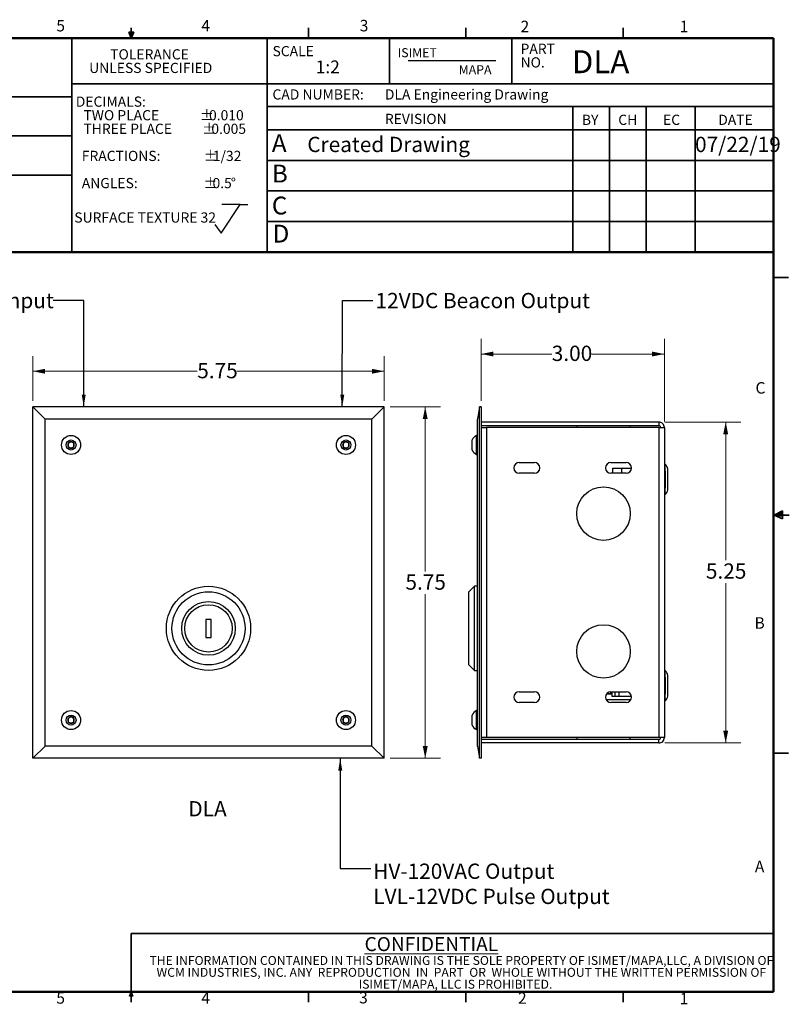
# Model space of a CAD drawing. Units: inches. Extents: x 0.1 to 10.9, y 0.3 to 8.3.
# Drawn here: x 4.6 to 10.9, y 0.3 to 8.3 of the extents above; entities that cross this region are included whole.
import ezdxf

# ---------------------------------------------------------------- set-up
doc = ezdxf.new("R2010")
doc.units = ezdxf.units.IN
doc.header["$MEASUREMENT"] = 0
doc.styles.add('SLDTEXTSTYLE0', font='TXT', dxfattribs={"width": 0.75})
doc.styles.add('SLDTEXTSTYLE1', font='TXT', dxfattribs={"width": 0.605})
doc.dimstyles.new('SLDDIMSTYLE0', dxfattribs={"dimtxt": 0.121338, "dimasz": 0.1, "dimexe": 0, "dimexo": 0.0625, "dimgap": 0.030334, "dimtad": 0, "dimtih": 1, "dimtoh": 1, "dimlfac": 2, "dimrnd": 1e-09, "dimzin": 12, "dimdsep": 46, "dimtxsty": 'SLDTEXTSTYLE1', "dimsah": 1, "dimcen": 0.09, "dimadec": 0, "dimazin": 3, "dimtfac": 1, "dimtofl": 0, "dimtmove": 0, "dimatfit": 3, "dimfxl": 0, "dimfrac": 2, "dimtolj": 1, "dimtzin": 12, "dimarcsym": 0})
doc.dimstyles.new('SLDDIMSTYLE1', dxfattribs={"dimtxt": 0.18, "dimasz": 0.1, "dimexe": 0, "dimexo": 0.0625, "dimgap": 0, "dimtad": 0, "dimtih": 1, "dimtoh": 1, "dimdec": 0, "dimrnd": 1e-09, "dimzin": 0, "dimdsep": 46, "dimtxsty": 'Standard', "dimsah": 1, "dimcen": 0.09, "dimadec": 0, "dimazin": 0, "dimtfac": 0.1, "dimtdec": 0, "dimtofl": 0, "dimtmove": 0, "dimatfit": 3, "dimfxl": 0, "dimfrac": 2, "dimtolj": 1, "dimtzin": 0, "dimarcsym": 0})
doc.dimstyles.new('SLDDIMSTYLE2', dxfattribs={"dimtxt": 0.121338, "dimasz": 0.1, "dimexe": 0, "dimexo": 0.0625, "dimgap": 0.030334, "dimtad": 0, "dimtih": 1, "dimtoh": 1, "dimlfac": 2, "dimrnd": 1e-09, "dimzin": 4, "dimdsep": 46, "dimtxsty": 'SLDTEXTSTYLE1', "dimsah": 1, "dimcen": 0.09, "dimadec": 0, "dimazin": 1, "dimtfac": 1, "dimtofl": 0, "dimtmove": 0, "dimatfit": 3, "dimfxl": 0, "dimfrac": 2, "dimtolj": 1, "dimtzin": 12, "dimarcsym": 0})

# ---------------------------------------------------------------- blocks, each defined once
blk = doc.blocks.new('SW_NOTE_0')
at = {"color": 0, "linetype": 'Continuous', "lineweight": 0, "attachment_point": 1, "style": 'SLDTEXTSTYLE1'}
for s, insert, char_height in [('DECIMALS:', (0.0313, 0.1074), 0.08333), ('%%p', (1.0471, -0.0037), 0.08333), ('TWO PLACE', (0.0938, -0.0037), 0.08333), ('0.010', (1.1216, -0.0037), 0.08333), ('THREE PLACE', (0.0938, -0.1148), 0.083333), ('%%p', (1.0661, -0.1148), 0.08333), ('0.005', (1.1406, -0.1148), 0.08333)]:
    blk.add_mtext(s, dxfattribs=dict(at, insert=insert, char_height=char_height))
blk = doc.blocks.new('SW_NOTE_0_1')
at = {"color": 0, "linetype": 'Continuous', "lineweight": 0, "char_height": 0.08333, "attachment_point": 1, "style": 'SLDTEXTSTYLE1'}
for s, insert in [('FRACTIONS:', (0, 0.1074)), ('%%p', (0.9976, 0.1074)), ('1/32', (1.0721, 0.1074)), ('ANGLES:', (0, -0.1148)), ('%%p', (0.9952, -0.1148)), ('0.5', (1.0697, -0.1148)), ('%%d', (1.2192, -0.1148))]:
    blk.add_mtext(s, dxfattribs=dict(at, insert=insert))
blk = doc.blocks.new('SW_NOTE_0_2')
at = {"color": 0, "linetype": 'Continuous', "lineweight": 0, "attachment_point": 2, "style": 'SLDTEXTSTYLE1'}
for s, insert, char_height in [('TOLERANCE', (0.349, 0.1074), 0.08333), ('UNLESS SPECIFIED', (0.3587, -0.0037), 0.083333)]:
    blk.add_mtext(s, dxfattribs=dict(at, insert=insert, char_height=char_height))
blk = doc.blocks.new('SW_NOTE_0_3')
at = {"color": 0, "linetype": 'Continuous', "lineweight": 0, "char_height": 0.08333, "attachment_point": 1, "style": 'SLDTEXTSTYLE1'}
for s, insert in [('PART', (0, 0.1074)), ('NO.', (0, -0.0037))]:
    blk.add_mtext(s, dxfattribs=dict(at, insert=insert))
blk = doc.blocks.new('SW_NOTE_0_4')
at = {"color": 0, "linetype": 'Continuous', "lineweight": 0, "char_height": 0.072917, "attachment_point": 2, "style": 'SLDTEXTSTYLE1'}
for s, insert in [('THE INFORMATION CONTAINED IN THIS DRAWING IS THE SOLE PROPERTY OF ISIMET/MAPA,LLC, A DIVISION OF', (2.6774, 0.094)), ('WCM INDUSTRIES, INC. ANY  REPRODUCTION  IN  PART  OR  WHOLE WITHOUT THE WRITTEN PERMISSION OF', (2.6772, -0.0032)), ('ISIMET/MAPA, LLC IS PROHIBITED.', (2.6295, -0.1004))]:
    blk.add_mtext(s, dxfattribs=dict(at, insert=insert))
blk = doc.blocks.new('SW_NOTE_0_5')
at = {"color": 0, "linetype": 'Continuous', "lineweight": 0, "char_height": 0.07389, "attachment_point": 1, "style": 'SLDTEXTSTYLE1'}
for s, insert in [('ISIMET', (0, 0.0953)), ('MAPA', (0.5, -0.0441))]:
    blk.add_mtext(s, dxfattribs=dict(at, insert=insert))
blk = doc.blocks.new('_D')
at = {"color": 7, "linetype": 'Continuous', "lineweight": 0}
for p, q in [((7.5997, 5.1769), (8.0108, 5.1769)), ((7.8858, 5.1769), (7.8858, 3.8309)), ((7.8858, 2.3019), (7.8858, 3.6445)), ((7.5997, 2.3019), (8.0108, 2.3019))]:
    blk.add_line(p, q, dxfattribs=at)
at = {"color": 7, "linetype": 'Continuous', "lineweight": 18}
for points in [[(7.8858, 5.1769), (7.8658, 5.0769), (7.9058, 5.0769)], [(7.8858, 2.3019), (7.9058, 2.4019), (7.8658, 2.4019)]]:
    blk.add_solid(points, dxfattribs=at)
at = {"color": 7, "linetype": 'Continuous', "lineweight": 18, "insert": (7.7238, 3.8057), "char_height": 0.125, "attachment_point": 1, "style": 'SLDTEXTSTYLE1'}
blk.add_mtext('5.75', dxfattribs=at)
blk = doc.blocks.new('_D_1')
at = {"color": 7, "linetype": 'Continuous', "lineweight": 0}
for p, q in [((4.6747, 5.2269), (4.6747, 5.5922)), ((7.5497, 5.2269), (7.5497, 5.5922)), ((4.6747, 5.4672), (6.0202, 5.4672)), ((7.5497, 5.4672), (6.3442, 5.4672))]:
    blk.add_line(p, q, dxfattribs=at)
at = {"color": 7, "linetype": 'Continuous', "lineweight": 18}
for points in [[(4.6747, 5.4672), (4.7747, 5.4472), (4.7747, 5.4872)], [(7.5497, 5.4672), (7.4497, 5.4872), (7.4497, 5.4472)]]:
    blk.add_solid(points, dxfattribs=at)
at = {"color": 7, "linetype": 'Continuous', "lineweight": 18, "insert": (6.0202, 5.5352), "char_height": 0.125, "attachment_point": 1, "style": 'SLDTEXTSTYLE1'}
blk.add_mtext('5.75', dxfattribs=at)
blk = doc.blocks.new('SW_NOTE_0_6')
at = {"color": 0, "linetype": 'Continuous', "lineweight": 0, "char_height": 0.125, "attachment_point": 1, "style": 'SLDTEXTSTYLE1'}
for s, insert in [('HV-120VAC Output', (0.0201, 0.0398)), ('LVL-12VDC Pulse Output', (0.0201, -0.1662))]:
    blk.add_mtext(s, dxfattribs=dict(at, insert=insert))
blk = doc.blocks.new('_D_2')
at = {"color": 7, "linetype": 'Continuous', "lineweight": 0}
for p, q in [((9.8471, 5.0519), (10.4697, 5.0519)), ((10.3447, 5.0519), (10.3447, 3.921)), ((10.3447, 2.4269), (10.3447, 3.7346)), ((9.8471, 2.4269), (10.4697, 2.4269))]:
    blk.add_line(p, q, dxfattribs=at)
at = {"color": 7, "linetype": 'Continuous', "lineweight": 18}
for points in [[(10.3447, 5.0519), (10.3247, 4.9519), (10.3647, 4.9519)], [(10.3447, 2.4269), (10.3647, 2.5269), (10.3247, 2.5269)]]:
    blk.add_solid(points, dxfattribs=at)
at = {"color": 7, "linetype": 'Continuous', "lineweight": 18, "insert": (10.1827, 3.8958), "char_height": 0.125, "attachment_point": 1, "style": 'SLDTEXTSTYLE1'}
blk.add_mtext('5.25', dxfattribs=at)
blk = doc.blocks.new('_D_3')
at = {"color": 7, "linetype": 'Continuous', "lineweight": 0}
for p, q in [((8.3426, 5.2269), (8.3426, 5.7336)), ((9.8426, 5.0564), (9.8426, 5.7336)), ((8.3426, 5.6086), (8.9213, 5.6086)), ((9.8426, 5.6086), (9.2453, 5.6086))]:
    blk.add_line(p, q, dxfattribs=at)
at = {"color": 7, "linetype": 'Continuous', "lineweight": 18}
for points in [[(8.3426, 5.6086), (8.4426, 5.5886), (8.4426, 5.6286)], [(9.8426, 5.6086), (9.7426, 5.6286), (9.7426, 5.5886)]]:
    blk.add_solid(points, dxfattribs=at)
at = {"color": 7, "linetype": 'Continuous', "lineweight": 18, "insert": (8.9213, 5.6766), "char_height": 0.125, "attachment_point": 1, "style": 'SLDTEXTSTYLE1'}
blk.add_mtext('3.00', dxfattribs=at)

msp = doc.modelspace()

# ---------------------------------------------------------------- linework, layer by layer
at = {"color": 7, "linetype": 'Continuous', "lineweight": 35}
for p, q in [((5.5009, 8.2407), (5.4591, 8.2407)), ((5.4799, 8.1921), (5.4591, 8.2407)), ((5.4799, 8.1921), (5.4691, 8.2407)), ((5.4799, 8.1921), (5.4799, 8.2769)), ((5.4799, 8.1921), (5.4906, 8.2407)), ((5.4799, 8.1921), (5.5009, 8.2407)), ((6.9311, 8.1921), (6.9311, 8.2769)), ((8.2186, 8.1921), (8.2186, 8.2769)), ((9.5061, 8.1921), (9.5061, 8.2769)), ((4.9936, 8.1921), (4.9926, 6.4421)), ((6.5936, 8.1921), (6.5936, 6.4421)), ((7.5936, 8.1921), (7.5936, 7.8221)), ((8.5936, 8.1921), (8.5936, 7.8178)), ((4.9934, 7.8178), (6.5936, 7.8178)), ((6.5936, 7.8178), (10.7346, 7.8178)), ((0.2253, 7.7121), (4.9936, 7.7121)), ((6.5936, 7.6321), (10.7346, 7.6321)), ((9.0936, 7.6321), (9.0936, 6.4421)), ((9.3936, 7.6321), (9.3936, 6.4421)), ((9.6936, 7.6321), (9.6936, 6.4421)), ((10.0936, 7.6321), (10.0936, 6.4421)), ((6.5936, 7.4421), (10.7346, 7.4421)), ((0.2253, 7.3921), (4.9932, 7.3921)), ((6.5936, 7.1921), (10.7346, 7.1921)), ((0.2253, 7.0721), (4.993, 7.0721)), ((6.5936, 6.9421), (10.7346, 6.9421)), ((6.5936, 6.6921), (10.7346, 6.6921)), ((10.7346, 6.2338), (10.8596, 6.2338)), ((10.7404, 4.2916), (10.8095, 4.327)), ((10.8095, 4.3121), (10.7404, 4.2916)), ((10.8095, 4.3037), (10.7404, 4.2916)), ((10.8095, 4.2824), (10.7404, 4.2916)), ((10.8095, 4.2824), (10.7404, 4.2916)), ((10.8095, 4.2596), (10.7404, 4.2916)), ((10.7404, 4.2916), (10.8654, 4.2916)), ((10.8095, 4.327), (10.8095, 4.2596)), ((10.7346, 2.3434), (10.8596, 2.3434)), ((10.7346, 0.8677), (5.48, 0.8677)), ((5.48, 0.8677), (5.48, 0.3921)), ((5.48, 0.3921), (5.48, 0.3073)), ((6.9311, 0.3921), (6.9311, 0.3073)), ((8.2186, 0.3921), (8.2186, 0.3073)), ((9.5061, 0.3921), (9.5061, 0.3073))]:
    msp.add_line(p, q, dxfattribs=at)
at = {"color": 7, "linetype": 'Continuous', "lineweight": 50}
for p, q in [((0.2253, 8.1921), (10.7346, 8.1921)), ((10.7346, 0.3921), (10.7346, 8.1921)), ((0.2253, 6.4421), (10.7346, 6.4421)), ((10.7346, 0.3921), (0.2253, 0.3921))]:
    msp.add_line(p, q, dxfattribs=at)
at = {"color": 7, "linetype": 'Continuous', "lineweight": 25}
for p, q in [((8.4643, 8.0071), (7.7465, 8.0071)), ((6.2148, 6.5956), (6.3707, 6.8319)), ((6.3707, 6.8319), (6.2213, 6.8319)), ((6.3707, 6.8319), (6.4337, 6.8319)), ((6.163, 6.6679), (6.2148, 6.5956)), ((4.7747, 5.0769), (4.6747, 5.1769)), ((7.5497, 5.1769), (4.6747, 5.1769)), ((4.6747, 2.3019), (4.6747, 5.1769)), ((7.5497, 5.1769), (7.4497, 5.0769)), ((7.5497, 2.3019), (7.5497, 5.1769)), ((8.3302, 5.1769), (8.3126, 5.0769)), ((8.3302, 2.3019), (8.3302, 5.1769)), ((8.3426, 5.1769), (8.3302, 5.1769)), ((8.3426, 5.1769), (8.3426, 2.3019)), ((7.4497, 5.0769), (4.7747, 5.0769)), ((4.7747, 2.4019), (4.7747, 5.0769)), ((7.4497, 2.4019), (7.4497, 5.0769)), ((8.3126, 2.4019), (8.3126, 5.0769)), ((9.7971, 5.0519), (8.3426, 5.0519)), ((9.7971, 5.022), (8.3426, 5.022)), ((8.3426, 5.0081), (8.3881, 5.0081)), ((9.7971, 5.0081), (8.3881, 5.0081)), ((8.3881, 5.0081), (8.3881, 2.4707)), ((9.1259, 5.022), (9.1259, 5.0081)), ((9.5634, 5.0081), (9.5634, 5.022)), ((9.7971, 5.0519), (9.7971, 5.022)), ((9.7971, 5.0081), (9.7971, 2.4707)), ((9.8426, 5.0064), (9.8426, 2.4724)), ((8.3126, 4.9424), (8.3061, 4.9424)), ((8.3061, 4.8649), (8.3061, 4.9424)), ((8.2691, 4.8647), (8.2691, 4.9054)), ((8.2691, 4.8234), (8.2691, 4.8647)), ((8.3061, 4.7864), (8.3061, 4.8649)), ((8.3061, 4.7864), (8.3126, 4.7864)), ((8.6551, 4.7212), (8.7801, 4.7212)), ((9.4051, 4.7212), (9.5301, 4.7212)), ((9.4219, 4.6753), (9.4908, 4.6753)), ((9.4219, 4.6327), (9.4219, 4.6753)), ((9.4908, 4.6753), (9.5743, 4.6753)), ((9.4908, 4.6753), (9.4908, 4.6327)), ((9.8491, 4.6533), (9.8491, 4.7082)), ((8.7801, 4.6327), (8.6551, 4.6327)), ((9.5301, 4.6327), (9.4051, 4.6327)), ((9.8441, 4.6452), (9.8426, 4.6452)), ((9.8491, 4.6533), (9.8491, 4.5131)), ((9.8719, 4.5832), (9.8719, 4.6678)), ((9.8426, 4.5211), (9.8441, 4.5211)), ((9.8491, 4.4582), (9.8491, 4.5131)), ((9.8719, 4.4985), (9.8719, 4.5832)), ((8.289, 3.7089), (8.2437, 3.6636)), ((8.3126, 3.7089), (8.289, 3.7089)), ((8.289, 3.1208), (8.289, 3.7089)), ((8.2437, 3.1528), (8.2437, 3.6636)), ((6.1333, 3.4382), (6.091, 3.4382)), ((6.091, 3.4382), (6.091, 3.2906)), ((6.1333, 3.2906), (6.1333, 3.4382)), ((6.091, 3.2906), (6.1333, 3.2906)), ((8.2437, 3.0652), (8.2437, 3.1528)), ((8.2437, 3.0652), (8.289, 3.0199)), ((8.289, 3.0199), (8.289, 3.1208)), ((8.289, 3.0199), (8.3126, 3.0199)), ((9.8491, 2.9658), (9.8491, 3.0207)), ((9.8719, 2.8957), (9.8719, 2.9803)), ((9.8441, 2.9577), (9.8426, 2.9577)), ((9.8491, 2.9658), (9.8491, 2.8256)), ((8.6551, 2.8462), (8.7801, 2.8462)), ((9.4061, 2.8285), (9.3697, 2.8285)), ((9.3697, 2.8285), (9.4061, 2.8285)), ((9.4051, 2.8462), (9.5301, 2.8462)), ((9.4061, 2.8285), (9.4061, 2.8462)), ((9.414, 2.8285), (9.4061, 2.8285)), ((9.414, 2.8462), (9.414, 2.8285)), ((9.414, 2.8285), (9.414, 2.8088)), ((9.4396, 2.8088), (9.4396, 2.8462)), ((9.4691, 2.8462), (9.4691, 2.8088)), ((9.8426, 2.8336), (9.8441, 2.8336)), ((9.8491, 2.7707), (9.8491, 2.8256)), ((9.8719, 2.811), (9.8719, 2.8957)), ((8.7801, 2.7577), (8.6551, 2.7577)), ((9.5682, 2.7794), (9.367, 2.7794)), ((9.5301, 2.7577), (9.4051, 2.7577)), ((9.414, 2.8088), (9.4396, 2.8088)), ((9.4396, 2.8088), (9.4691, 2.8088)), ((9.4691, 2.8088), (9.5738, 2.8088)), ((8.3126, 2.6924), (8.3061, 2.6924)), ((8.3061, 2.6149), (8.3061, 2.6924)), ((8.2691, 2.6147), (8.2691, 2.6554)), ((8.2691, 2.5734), (8.2691, 2.6147)), ((8.3061, 2.5364), (8.3061, 2.6149)), ((8.3061, 2.5364), (8.3126, 2.5364)), ((8.3881, 2.4707), (8.3426, 2.4707)), ((9.7971, 2.4568), (8.3426, 2.4568)), ((9.7971, 2.4269), (8.3426, 2.4269)), ((9.7971, 2.4707), (8.3881, 2.4707)), ((9.1259, 2.4707), (9.1259, 2.4568)), ((9.5634, 2.4568), (9.5634, 2.4707)), ((9.7971, 2.4269), (9.7971, 2.4568)), ((4.6747, 2.3019), (4.7747, 2.4019)), ((7.4497, 2.4019), (4.7747, 2.4019)), ((7.4497, 2.4019), (7.5497, 2.3019)), ((8.3126, 2.4019), (8.3302, 2.3019)), ((7.5497, 2.3019), (4.6747, 2.3019)), ((8.3426, 2.3019), (8.3302, 2.3019)), ((5.4667, 0.357), (5.4799, 0.3915)), ((5.4925, 0.357), (5.4667, 0.357)), ((5.4799, 0.3915), (5.4799, 0.3067)), ((5.4799, 0.3915), (5.4925, 0.357))]:
    msp.add_line(p, q, dxfattribs=at)
for centre, radius in [((4.9872, 4.8644), 0.078), ((7.2372, 4.8644), 0.078), ((4.9872, 4.8644), 0.041), ((7.2372, 4.8644), 0.041), ((9.3447, 4.3032), 0.2187), ((6.1122, 3.3644), 0.3445), ((6.1122, 3.3644), 0.2992), ((6.1122, 3.3644), 0.2195), ((6.1122, 3.3644), 0.1939), ((9.3447, 3.1756), 0.2187), ((4.9872, 2.6144), 0.078), ((7.2372, 2.6144), 0.078), ((4.9872, 2.6144), 0.041), ((7.2372, 2.6144), 0.041)]:
    msp.add_circle(centre, radius, dxfattribs=at)
for centre, radius, start, end in [((8.3471, 4.8644), 0.0881, 117.7586, 152.28013), ((4.9872, 4.8644), 0.0271, 150.38416, 210.38416), ((4.9872, 4.8644), 0.0271, 90.38416, 150.38416), ((4.9872, 4.8644), 0.0271, 210.38416, 270.38416), ((4.9872, 4.8644), 0.0271, 30.38416, 90.38416), ((4.9872, 4.8644), 0.0271, 270.38416, 330.38416), ((4.9872, 4.8644), 0.0271, 330.38416, 30.38416), ((7.2372, 4.8644), 0.0271, 150.38416, 210.38416), ((7.2372, 4.8644), 0.0271, 90.38416, 150.38416), ((7.2372, 4.8644), 0.0271, 210.38416, 270.38416), ((7.2372, 4.8644), 0.0271, 30.38416, 90.38416), ((7.2372, 4.8644), 0.0271, 270.38416, 330.38416), ((7.2372, 4.8644), 0.0271, 330.38416, 30.38416), ((8.3471, 4.8644), 0.0881, 207.71987, 242.2414), ((8.6551, 4.6769), 0.0443, 90, 270), ((8.7801, 4.6769), 0.0443, 270, 90), ((9.4051, 4.6769), 0.0443, 90, 270), ((9.5301, 4.6769), 0.0443, 270, 90), ((9.7886, 4.6474), 0.0858, 13.75755, 45.08626), ((9.7886, 4.5189), 0.0858, 314.91374, 346.24245), ((9.7886, 2.9599), 0.0858, 13.75755, 45.08626), ((8.6551, 2.8019), 0.0443, 90, 270), ((8.7801, 2.8019), 0.0443, 270, 90), ((9.4051, 2.8019), 0.0443, 90, 270), ((9.3958, 2.848), 0.0167, 336.37977, 353.78253), ((9.5301, 2.8019), 0.0443, 270, 90), ((9.7886, 2.8314), 0.0858, 314.91374, 346.24245), ((8.3471, 2.6144), 0.0881, 117.7586, 152.28013), ((4.9872, 2.6144), 0.0271, 150.38416, 210.38416), ((4.9872, 2.6144), 0.0271, 90.38416, 150.38416), ((4.9872, 2.6144), 0.0271, 210.38416, 270.38416), ((4.9872, 2.6144), 0.0271, 30.38416, 90.38416), ((4.9872, 2.6144), 0.0271, 270.38416, 330.38416), ((4.9872, 2.6144), 0.0271, 330.38416, 30.38416), ((7.2372, 2.6144), 0.0271, 150.38416, 210.38416), ((7.2372, 2.6144), 0.0271, 90.38416, 150.38416), ((7.2372, 2.6144), 0.0271, 210.38416, 270.38416), ((7.2372, 2.6144), 0.0271, 30.38416, 90.38416), ((7.2372, 2.6144), 0.0271, 270.38416, 330.38416), ((7.2372, 2.6144), 0.0271, 330.38416, 30.38416), ((8.3471, 2.6144), 0.0881, 207.71987, 242.2414)]:
    msp.add_arc(centre, radius, start, end, dxfattribs=at)
for points, knots in [([(9.8426, 5.0064), (9.8419, 5.0124), (9.8406, 5.0243), (9.83, 5.0393), (9.815, 5.0499), (9.8031, 5.0512), (9.7971, 5.0519)], [0, 0, 0, 0, 0.249999, 0.499999, 0.75, 1, 1, 1, 1]), ([(9.8127, 5.0064), (9.8125, 5.0084), (9.812, 5.0125), (9.8084, 5.0177), (9.8032, 5.0213), (9.7991, 5.0218), (9.7971, 5.022)], [0, 0, 0, 0, 0.249999, 0.499998, 0.749999, 1, 1, 1, 1]), ([(9.7971, 5.0081), (9.8031, 5.008), (9.815, 5.0077), (9.83, 5.0073), (9.8406, 5.0068), (9.8419, 5.0065), (9.8426, 5.0064)], [0, 0, 0, 0, 0.25, 0.5, 0.75, 1, 1, 1, 1]), ([(4.987, 4.8915), (4.9836, 4.8895), (4.9779, 4.8862), (4.9696, 4.8813), (4.9655, 4.8789), (4.9636, 4.8778)], [0, 0, 0, 0, 0.439113, 0.751361, 1, 1, 1, 1]), ([(4.9636, 4.8778), (4.9636, 4.8763), (4.9637, 4.8719), (4.9637, 4.864), (4.9638, 4.8563), (4.9638, 4.8521), (4.9638, 4.8507)], [0, 0, 0, 0, 0.1809426, 0.5062937, 0.8439734, 1, 1, 1, 1]), ([(4.9638, 4.8507), (4.9672, 4.8488), (4.9729, 4.8455), (4.9813, 4.8408), (4.9855, 4.8384), (4.9873, 4.8374)], [0, 0, 0, 0, 0.4391094, 0.7513625, 1, 1, 1, 1]), ([(5.0105, 4.8781), (5.0071, 4.88), (5.0014, 4.8833), (4.993, 4.8881), (4.9888, 4.8904), (4.987, 4.8915)], [0, 0, 0, 0, 0.439114, 0.751367, 1, 1, 1, 1]), ([(4.9873, 4.8374), (4.9907, 4.8393), (4.9964, 4.8427), (5.0047, 4.8475), (5.0088, 4.85), (5.0107, 4.851)], [0, 0, 0, 0, 0.439109, 0.751361, 1, 1, 1, 1]), ([(5.0107, 4.851), (5.0107, 4.8524), (5.0106, 4.8566), (5.0106, 4.8643), (5.0105, 4.8723), (5.0105, 4.8766), (5.0105, 4.8781)], [0, 0, 0, 0, 0.1560266, 0.4937063, 0.8190574, 1, 1, 1, 1]), ([(7.237, 4.8915), (7.2336, 4.8895), (7.2279, 4.8862), (7.2196, 4.8813), (7.2155, 4.8789), (7.2136, 4.8778)], [0, 0, 0, 0, 0.439111, 0.751362, 1, 1, 1, 1]), ([(7.2136, 4.8778), (7.2136, 4.8763), (7.2137, 4.8719), (7.2137, 4.864), (7.2138, 4.8563), (7.2138, 4.8521), (7.2138, 4.8507)], [0, 0, 0, 0, 0.1809426, 0.5062937, 0.8439734, 1, 1, 1, 1]), ([(7.2138, 4.8507), (7.2172, 4.8488), (7.2229, 4.8455), (7.2313, 4.8408), (7.2355, 4.8384), (7.2373, 4.8374)], [0, 0, 0, 0, 0.4391105, 0.751363, 1, 1, 1, 1]), ([(7.2605, 4.8781), (7.2571, 4.88), (7.2514, 4.8833), (7.243, 4.8881), (7.2388, 4.8904), (7.237, 4.8915)], [0, 0, 0, 0, 0.4391105, 0.751363, 1, 1, 1, 1]), ([(7.2373, 4.8374), (7.2407, 4.8393), (7.2464, 4.8427), (7.2547, 4.8475), (7.2588, 4.85), (7.2607, 4.851)], [0, 0, 0, 0, 0.439111, 0.7513621, 1, 1, 1, 1]), ([(7.2607, 4.851), (7.2607, 4.8524), (7.2606, 4.8566), (7.2606, 4.8643), (7.2605, 4.8723), (7.2605, 4.8766), (7.2605, 4.8781)], [0, 0, 0, 0, 0.156027, 0.493706, 0.819057, 1, 1, 1, 1]), ([(9.8491, 4.6533), (9.849, 4.6518), (9.8488, 4.6499), (9.8476, 4.6475), (9.8466, 4.6463), (9.8455, 4.6455), (9.8447, 4.6453), (9.8442, 4.6452), (9.8441, 4.6452)], [0, 0, 0, 0, 0.439008, 0.608417, 0.778602, 0.874669, 0.971688, 1, 1, 1, 1]), ([(9.8441, 4.5211), (9.8444, 4.5211), (9.8451, 4.521), (9.8462, 4.5204), (9.8475, 4.5191), (9.8488, 4.5165), (9.849, 4.5144), (9.8491, 4.5131)], [0, 0, 0, 0, 0.077764, 0.174107, 0.325713, 0.603951, 1, 1, 1, 1]), ([(9.8491, 2.9658), (9.849, 2.9643), (9.8488, 2.9624), (9.8476, 2.96), (9.8466, 2.9588), (9.8455, 2.958), (9.8447, 2.9578), (9.8442, 2.9577), (9.8441, 2.9577)], [0, 0, 0, 0, 0.439008, 0.608414, 0.778603, 0.87467, 0.971689, 1, 1, 1, 1]), ([(9.4111, 2.8413), (9.411, 2.841), (9.4107, 2.8403), (9.4101, 2.84), (9.4094, 2.8404), (9.4088, 2.8417), (9.4083, 2.8436), (9.4082, 2.8453), (9.4081, 2.8462)], [0, 0, 0, 0, 0.098724, 0.278992, 0.459262, 0.639533, 0.819803, 1, 1, 1, 1]), ([(9.8441, 2.8336), (9.8444, 2.8336), (9.8451, 2.8335), (9.8462, 2.8329), (9.8475, 2.8316), (9.8488, 2.829), (9.849, 2.8269), (9.8491, 2.8256)], [0, 0, 0, 0, 0.077765, 0.174108, 0.325713, 0.603952, 1, 1, 1, 1]), ([(4.987, 2.6415), (4.9836, 2.6395), (4.9779, 2.6362), (4.9696, 2.6313), (4.9655, 2.6289), (4.9636, 2.6278)], [0, 0, 0, 0, 0.439113, 0.751362, 1, 1, 1, 1]), ([(4.9636, 2.6278), (4.9636, 2.6263), (4.9637, 2.6219), (4.9637, 2.614), (4.9638, 2.6063), (4.9638, 2.6021), (4.9638, 2.6007)], [0, 0, 0, 0, 0.180941, 0.506292, 0.843975, 1, 1, 1, 1]), ([(4.9638, 2.6007), (4.9672, 2.5988), (4.9729, 2.5955), (4.9813, 2.5908), (4.9855, 2.5884), (4.9873, 2.5874)], [0, 0, 0, 0, 0.439109, 0.751363, 1, 1, 1, 1]), ([(5.0105, 2.6281), (5.0071, 2.63), (5.0014, 2.6333), (4.993, 2.6381), (4.9888, 2.6404), (4.987, 2.6415)], [0, 0, 0, 0, 0.439113, 0.751367, 1, 1, 1, 1]), ([(4.9873, 2.5874), (4.9907, 2.5893), (4.9964, 2.5927), (5.0047, 2.5975), (5.0088, 2.6), (5.0107, 2.601)], [0, 0, 0, 0, 0.4391083, 0.7513617, 1, 1, 1, 1]), ([(5.0107, 2.601), (5.0107, 2.6024), (5.0106, 2.6066), (5.0106, 2.6143), (5.0105, 2.6223), (5.0105, 2.6266), (5.0105, 2.6281)], [0, 0, 0, 0, 0.156025, 0.493708, 0.819057, 1, 1, 1, 1]), ([(7.237, 2.6415), (7.2336, 2.6395), (7.2279, 2.6362), (7.2196, 2.6313), (7.2155, 2.6289), (7.2136, 2.6278)], [0, 0, 0, 0, 0.43911, 0.751362, 1, 1, 1, 1]), ([(7.2136, 2.6278), (7.2136, 2.6263), (7.2137, 2.6219), (7.2137, 2.614), (7.2138, 2.6063), (7.2138, 2.6021), (7.2138, 2.6007)], [0, 0, 0, 0, 0.180941, 0.506292, 0.843975, 1, 1, 1, 1]), ([(7.2138, 2.6007), (7.2172, 2.5988), (7.2229, 2.5955), (7.2313, 2.5908), (7.2355, 2.5884), (7.2373, 2.5874)], [0, 0, 0, 0, 0.43911, 0.751363, 1, 1, 1, 1]), ([(7.2605, 2.6281), (7.2571, 2.63), (7.2514, 2.6333), (7.243, 2.6381), (7.2388, 2.6404), (7.237, 2.6415)], [0, 0, 0, 0, 0.43911, 0.751363, 1, 1, 1, 1]), ([(7.2373, 2.5874), (7.2407, 2.5893), (7.2464, 2.5927), (7.2547, 2.5975), (7.2588, 2.6), (7.2607, 2.601)], [0, 0, 0, 0, 0.43911, 0.751362, 1, 1, 1, 1]), ([(7.2607, 2.601), (7.2607, 2.6024), (7.2606, 2.6066), (7.2606, 2.6143), (7.2605, 2.6223), (7.2605, 2.6266), (7.2605, 2.6281)], [0, 0, 0, 0, 0.156025, 0.493708, 0.819057, 1, 1, 1, 1]), ([(9.8426, 2.4724), (9.8419, 2.4723), (9.8406, 2.472), (9.83, 2.4716), (9.815, 2.4712), (9.8031, 2.4709), (9.7971, 2.4707)], [0, 0, 0, 0, 0.2500001, 0.5000004, 0.7499999, 1, 1, 1, 1]), ([(9.7971, 2.4568), (9.7991, 2.4571), (9.8032, 2.4575), (9.8084, 2.4611), (9.812, 2.4663), (9.8125, 2.4704), (9.8127, 2.4724)], [0, 0, 0, 0, 0.25, 0.500001, 0.750001, 1, 1, 1, 1]), ([(9.7971, 2.4269), (9.8031, 2.4276), (9.815, 2.429), (9.83, 2.4395), (9.8406, 2.4546), (9.8419, 2.4665), (9.8426, 2.4724)], [0, 0, 0, 0, 0.25, 0.5, 0.750001, 1, 1, 1, 1])]:
    msp.add_open_spline(points, degree=3, knots=knots, dxfattribs=at)

# ---------------------------------------------------------------- block references
at = {"color": 7, "linetype": 'Continuous', "lineweight": 0}
for name, p in [('SW_NOTE_0_3', (8.6661, 8.0392)), ('SW_NOTE_0_2', (5.2809, 7.9939)), ('SW_NOTE_0_5', (7.6601, 8.0148)), ('SW_NOTE_0', (4.9949, 7.6071)), ('SW_NOTE_0_1', (5.0754, 7.1631)), ('SW_NOTE_0_6', (7.4405, 1.401)), ('SW_NOTE_0_4', (5.5041, 0.5907))]:
    msp.add_blockref(name, p, dxfattribs=at)

# ---------------------------------------------------------------- texts
for s, insert, char_height, attachment_point, style in [('5', (4.867, 8.3407), 0.0937, 1, 'SLDTEXTSTYLE0'), ('4', (6.0539, 8.3407), 0.0937, 1, 'SLDTEXTSTYLE0'), ('3', (7.3497, 8.3413), 0.0937, 1, 'SLDTEXTSTYLE0'), ('2', (8.6661, 8.3346), 0.0937, 1, 'SLDTEXTSTYLE0'), ('1', (9.9681, 8.3346), 0.0937, 1, 'SLDTEXTSTYLE0'), ('SCALE', (6.6363, 8.1275), 0.08333, 1, 'SLDTEXTSTYLE1'), ('DLA', (9.0857, 8.0929), 0.1875, 1, 'SLDTEXTSTYLE1'), ('1:2', (6.9897, 8.0091), 0.10417, 1, 'SLDTEXTSTYLE1'), ('CAD NUMBER:', (6.6358, 7.7734), 0.083333, 1, 'SLDTEXTSTYLE1'), ('DLA Engineering Drawing', (7.5557, 7.7734), 0.083333, 1, 'SLDTEXTSTYLE1'), ('REVISION', (7.5557, 7.5731), 0.08333, 1, 'SLDTEXTSTYLE1'), ('BY', (9.1679, 7.5657), 0.08333, 1, 'SLDTEXTSTYLE1'), ('CH', (9.4657, 7.5657), 0.08333, 1, 'SLDTEXTSTYLE1'), ('EC', (9.8319, 7.5657), 0.08333, 1, 'SLDTEXTSTYLE1'), ('DATE', (10.2839, 7.5657), 0.08333, 1, 'SLDTEXTSTYLE1'), ('A', (6.6305, 7.4061), 0.1458, 1, 'SLDTEXTSTYLE1'), ('Created Drawing', (6.9206, 7.3852), 0.125, 1, 'SLDTEXTSTYLE1'), ('07/22/19', (10.4446, 7.3852), 0.125, 2, 'SLDTEXTSTYLE1'), ('B', (6.6305, 7.1573), 0.1458, 1, 'SLDTEXTSTYLE1'), ('C', (6.6305, 6.8956), 0.1458, 1, 'SLDTEXTSTYLE1'), ('SURFACE TEXTURE 32', (5.0139, 6.7667), 0.083333, 1, 'SLDTEXTSTYLE1'), ('D', (6.6369, 6.6659), 0.1458, 1, 'SLDTEXTSTYLE1'), ('120VAC Input', (3.7861, 6.1083), 0.125, 1, 'SLDTEXTSTYLE1'), ('12VDC Beacon Output', (7.4792, 6.1083), 0.125, 1, 'SLDTEXTSTYLE1'), ('C', (10.5886, 5.3783), 0.0937, 1, 'SLDTEXTSTYLE0'), ('B', (10.5804, 3.4555), 0.0937, 1, 'SLDTEXTSTYLE0'), ('A', (10.5834, 1.4633), 0.0937, 1, 'SLDTEXTSTYLE0'), ('\\LCONFIDENTIAL', (7.3894, 0.8393), 0.114583, 1, 'SLDTEXTSTYLE1'), ('5', (4.867, 0.3884), 0.0937, 1, 'SLDTEXTSTYLE0'), ('4', (6.0539, 0.3884), 0.0937, 1, 'SLDTEXTSTYLE0'), ('3', (7.3446, 0.3909), 0.0937, 1, 'SLDTEXTSTYLE0'), ('2', (8.6447, 0.3876), 0.0937, 1, 'SLDTEXTSTYLE0'), ('1', (9.9681, 0.3833), 0.0937, 1, 'SLDTEXTSTYLE0')]:
    msp.add_mtext(s, dxfattribs=dict(at, insert=insert, char_height=char_height, attachment_point=attachment_point, style=style))
at = {"color": 7, "linetype": 'Continuous', "lineweight": 18, "insert": (6.1044, 1.9514), "char_height": 0.125, "attachment_point": 2, "style": 'SLDTEXTSTYLE0'}
msp.add_mtext('DLA', dxfattribs=at)

# ---------------------------------------------------------------- dimensions: what is measured, and where the dimension line sits
at = {"color": 7, "linetype": 'Continuous', "lineweight": 18}
for base, p1, p2, dimstyle, picture, middle in [((8.3426, 5.6086), (9.8426, 5.0064), (8.3426, 5.1769), 'SLDDIMSTYLE2', '_D_3', (9.0833, 5.6086)), ((4.6747, 5.4672), (7.5497, 5.1769), (4.6747, 5.1769), 'SLDDIMSTYLE0', '_D_1', (6.1822, 5.4672))]:
    dim = msp.add_linear_dim(base=base, p1=p1, p2=p2, dimstyle=dimstyle, dxfattribs=at)
    dim.commit()
    dim.dimension.update_dxf_attribs({"geometry": picture, "text_midpoint": middle, "dimtype": 160})
for base, p1, p2, picture, middle in [((7.8858, 5.1769), (7.5497, 2.3019), (7.5497, 5.1769), '_D', (7.8858, 3.7377)), ((10.3447, 2.4269), (9.7971, 5.0519), (9.7971, 2.4269), '_D_2', (10.3447, 3.8278))]:
    dim = msp.add_linear_dim(base=base, p1=p1, p2=p2, angle=90, dimstyle='SLDDIMSTYLE0', dxfattribs=at)
    dim.commit()
    dim.dimension.update_dxf_attribs({"geometry": picture, "text_midpoint": middle, "dimtype": 160})

# ---------------------------------------------------------------- leaders
at = {"color": 7, "linetype": 'Continuous', "lineweight": 0}
for points in [[(5.0912, 5.1769), (5.0908, 6.0463), (4.8408, 6.0463)], [(7.2071, 5.1769), (7.2076, 6.0463), (7.4576, 6.0463)], [(7.1904, 2.3019), (7.1905, 1.401), (7.4405, 1.401)]]:
    msp.add_leader(points, dimstyle='SLDDIMSTYLE1', dxfattribs=at)

doc.saveas('drawing.dxf')
